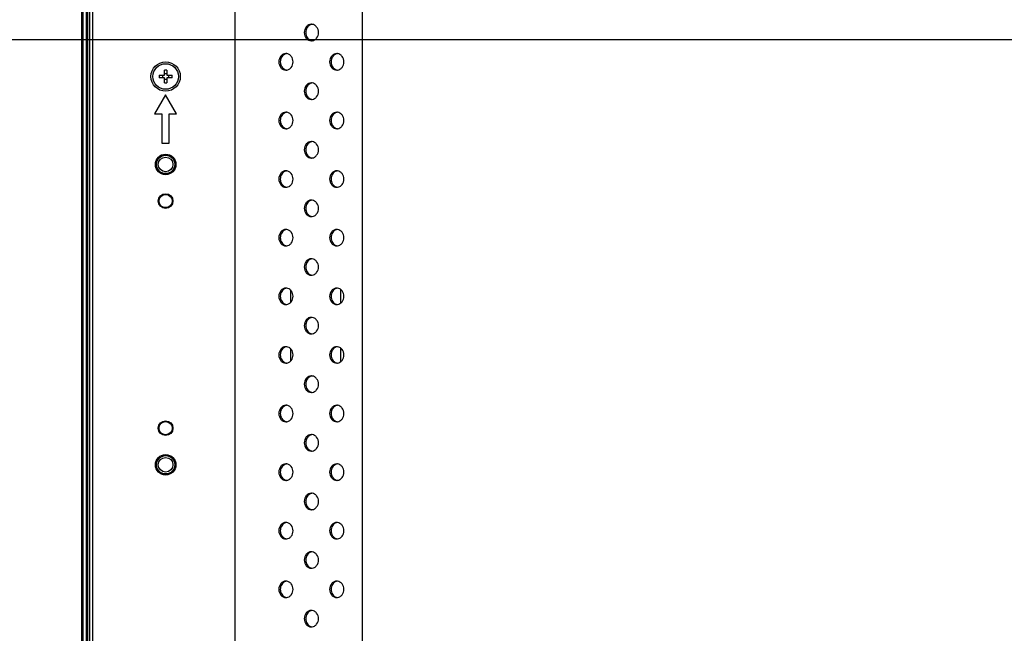
# Model space of a CAD drawing. Units: millimetres. Extents: x 0 to 1189, y 0 to 841.
# Drawn here: x 718 to 771, y 462 to 496 of the extents above; entities that cross this region are included whole.
import ezdxf

# ---------------------------------------------------------------- set-up
doc = ezdxf.new("R2010")
doc.units = ezdxf.units.MM
doc.header["$LTSCALE"] = 65.395
doc.layers.get('0').update_dxf_attribs({"linetype": 'CONTINUOUS'})
for name, color, linetype in [('98UH5E_TOTAL_DXF_DIMENSION', 7, 'CONTINUOUS'), ('FAB313394_DXF_CONTINUOUS_LINE', 7, 'CONTINUOUS'), ('MBH63302201_DXF_CONTINUOUS_LINE', 7, 'CONTINUOUS'), ('MCK68107101_DXF_CONTINUOUS_LINE', 7, 'CONTINUOUS')]:
    doc.layers.add(name, color=color, linetype=linetype)
doc.styles.get("Standard").update_dxf_attribs({"font": 'txt', "width": 0.8})
doc.dimstyles.new('DIMSTYLE_1', dxfattribs={"dimtxt": 2.5, "dimasz": 3, "dimexe": 0.7, "dimexo": 0, "dimtad": 1, "dimlfac": 5, "dimdsep": 46, "dimtxsty": 'Standard', "dimblk": 'OPEN', "dimblk1": 'OPEN', "dimblk2": 'OPEN', "dimcen": 0.09, "dimazin": 2, "dimtp": 0.8, "dimtm": 0.8, "dimtfac": 1, "dimtofl": 0, "dimtmove": 0, "dimatfit": 3, "dimldrblk": 'OPEN', "dimfxl": 1, "dimtolj": 1, "dimarcsym": 0})
doc.dimstyles.new('DIMSTYLE_2', dxfattribs={"dimtxt": 2.5, "dimasz": 3, "dimexe": 0.7, "dimexo": 0, "dimtad": 1, "dimlfac": 5, "dimdsep": 46, "dimtxsty": 'Standard', "dimblk": 'OPEN', "dimblk1": 'OPEN', "dimblk2": 'OPEN', "dimcen": 0.09, "dimazin": 2, "dimtp": 0.5, "dimtm": 0.5, "dimtfac": 1, "dimtofl": 0, "dimtmove": 0, "dimatfit": 3, "dimldrblk": 'OPEN', "dimfxl": 1, "dimtolj": 1, "dimarcsym": 0})

# ---------------------------------------------------------------- blocks, each defined once
blk = doc.blocks.new('_OPEN')
at = {"color": 0, "linetype": 'ByBlock'}
for p, q in [((0, 0), (-1, 0.117)), ((-1, -0.117), (0, 0)), ((-1, 0), (0, 0))]:
    blk.add_line(p, q, dxfattribs=at)
blk = doc.blocks.new('*D4')
at = {"layer": '98UH5E_TOTAL_DXF_DIMENSION', "color": 2, "linetype": 'Continuous', "transparency": 16777216}
for p, q in [((722.45, 579.284), (706.351, 579.284)), ((707.051, 579.284), (707.051, 536.944)), ((707.051, 494.604), (707.051, 536.944)), ((860.23, 494.604), (706.351, 494.604))]:
    blk.add_line(p, q, dxfattribs=at)
at = {"layer": '98UH5E_TOTAL_DXF_DIMENSION', "color": 2, "linetype": 'Continuous', "transparency": 16777216, "xscale": 3, "yscale": 3, "zscale": 3}
for p, rotation in [((707.051, 579.284), 90), ((707.051, 494.604), 270)]:
    blk.add_blockref('_OPEN', p, dxfattribs=dict(at, rotation=rotation))
blk = doc.blocks.new('*D5')
at = {"layer": '98UH5E_TOTAL_DXF_DIMENSION', "color": 2, "linetype": 'Continuous', "transparency": 16777216}
for p, q in [((858.875, 494.604), (706.361, 494.604)), ((707.061, 494.604), (707.061, 454.604)), ((707.061, 414.604), (707.061, 454.604)), ((858.875, 414.604), (706.361, 414.604))]:
    blk.add_line(p, q, dxfattribs=at)
at = {"layer": '98UH5E_TOTAL_DXF_DIMENSION', "color": 2, "linetype": 'Continuous', "transparency": 16777216, "xscale": 3, "yscale": 3, "zscale": 3}
for p, rotation in [((707.061, 494.604), 90), ((707.061, 414.604), 270)]:
    blk.add_blockref('_OPEN', p, dxfattribs=dict(at, rotation=rotation))

msp = doc.modelspace()

# ---------------------------------------------------------------- linework, layer by layer
at = {"layer": 'FAB313394_DXF_CONTINUOUS_LINE', "color": 7, "linetype": 'Continuous'}
for p, q in [((725.5797, 492.6737), (725.5797, 492.9559)), ((725.7197, 492.9559), (725.7197, 492.6737)), ((725.2976, 492.6737), (725.5797, 492.6737)), ((725.5797, 492.5337), (725.2976, 492.5337)), ((725.5797, 492.2516), (725.5797, 492.5337)), ((725.7197, 492.6737), (726.0019, 492.6737)), ((725.7197, 492.5337), (725.7197, 492.2516)), ((726.0019, 492.5337), (725.7197, 492.5337))]:
    msp.add_line(p, q, dxfattribs=at)
for radius in [0.8, 0.7]:
    msp.add_circle((725.6497, 492.6037), radius, dxfattribs=at)
for centre, radius, start, end in [((725.6497, 489.0167), 3.9398, 88.98194, 91.01806), ((729.2367, 492.6037), 3.9398, 178.98194, 181.01806), ((725.0281, 492.6043), 0.4639, 359.93413, 8.6127), ((725.0281, 492.6032), 0.4639, 351.3873, 0.06587), ((725.6497, 493.2274), 0.4659, 261.35865, 278.64135), ((725.6497, 491.9801), 0.4659, 81.35865, 98.64135), ((726.2714, 492.6043), 0.4639, 171.3873, 180.06587), ((726.2714, 492.6032), 0.4639, 179.93413, 188.6127), ((722.0627, 492.6037), 3.9398, 358.98194, 1.01806), ((725.6497, 496.1907), 3.9398, 268.98194, 271.01806)]:
    msp.add_arc(centre, radius, start, end, dxfattribs=at)
at = {"layer": 'MBH63302201_DXF_CONTINUOUS_LINE', "color": 7, "linetype": 'Continuous'}
for p, q in [((721.0497, 577.8837), (721.0497, 331.3237)), ((721.1297, 577.8837), (721.1297, 331.3237)), ((721.3097, 577.8837), (721.3097, 331.3237)), ((721.3897, 577.8837), (721.3897, 331.3237)), ((732.4697, 480.9473), (732.4697, 480.2602)), ((735.1897, 480.9896), (735.1897, 480.2178)), ((732.4697, 477.7473), (732.4697, 477.0602)), ((735.1897, 477.7896), (735.1897, 477.0178))]:
    msp.add_line(p, q, dxfattribs=at)
for centre, radius in [((725.6497, 487.8037), 0.5), ((725.6497, 487.8037), 0.4), ((725.6497, 485.8037), 0.36), ((725.6497, 473.4037), 0.36), ((725.6497, 471.4037), 0.5), ((725.6497, 471.4037), 0.4)]:
    msp.add_circle(centre, radius, dxfattribs=at)
at = {"layer": 'MCK68107101_DXF_CONTINUOUS_LINE', "color": 7, "linetype": 'Continuous'}
for p, q in [((721.4897, 576.6037), (721.4897, 332.6037)), ((721.6597, 576.6037), (721.6597, 332.6037)), ((729.4469, 338.4344), (729.4469, 570.773)), ((736.3751, 563.8448), (736.3751, 345.3626)), ((725.6497, 491.6037), (725.0497, 490.5645)), ((726.2497, 490.5645), (725.6497, 491.6037)), ((725.0497, 490.5645), (725.4497, 490.5645)), ((725.4497, 490.5645), (725.4497, 488.9645)), ((725.8497, 488.9645), (725.8497, 490.5645)), ((725.8497, 490.5645), (726.2497, 490.5645)), ((725.4497, 488.9645), (725.8497, 488.9645))]:
    msp.add_line(p, q, dxfattribs=at)
for centre, radius in [((725.6497, 487.8037), 0.56), ((725.6497, 485.8037), 0.4), ((725.6497, 473.4037), 0.4), ((725.6497, 471.4037), 0.56)]:
    msp.add_circle(centre, radius, dxfattribs=at)
for centre, radius, start, end in [((733.685, 495.1086), 0.3453, 98.01863, 108.50927), ((733.6037, 495.1152), 0.3385, 83.20473, 89.99266), ((733.685, 494.8989), 0.3453, 251.49073, 261.98137), ((733.6037, 494.8922), 0.3385, 270.00734, 276.79527), ((732.2993, 493.5086), 0.3453, 98.01863, 108.50927), ((732.2181, 493.5152), 0.3385, 83.20473, 89.99266), ((735.0706, 493.5086), 0.3453, 98.01863, 108.50927), ((734.9894, 493.5152), 0.3385, 83.20473, 89.99266), ((732.2993, 493.2989), 0.3453, 251.49073, 261.98137), ((732.2181, 493.2922), 0.3385, 270.00734, 276.79527), ((735.0706, 493.2989), 0.3453, 251.49073, 261.98137), ((734.9894, 493.2922), 0.3385, 270.00734, 276.79527), ((733.685, 491.9086), 0.3453, 98.01863, 108.50927), ((733.6037, 491.9152), 0.3385, 83.20473, 89.99266), ((733.685, 491.6989), 0.3453, 251.49073, 261.98137), ((733.6037, 491.6922), 0.3385, 270.00734, 276.79527), ((732.2993, 490.3086), 0.3453, 98.01863, 108.50927), ((732.2181, 490.3152), 0.3385, 83.20473, 89.99266), ((735.0706, 490.3086), 0.3453, 98.01863, 108.50927), ((734.9894, 490.3152), 0.3385, 83.20473, 89.99266), ((732.2993, 490.0989), 0.3453, 251.49073, 261.98137), ((732.2181, 490.0922), 0.3385, 270.00734, 276.79527), ((735.0706, 490.0989), 0.3453, 251.49073, 261.98137), ((734.9894, 490.0922), 0.3385, 270.00734, 276.79527), ((733.685, 488.7086), 0.3453, 98.01863, 108.50927), ((733.6037, 488.7152), 0.3385, 83.20473, 89.99266), ((733.685, 488.4989), 0.3453, 251.49073, 261.98137), ((733.6037, 488.4922), 0.3385, 270.00734, 276.79527), ((732.2993, 487.1086), 0.3453, 98.01863, 108.50927), ((732.2181, 487.1152), 0.3385, 83.20473, 89.99266), ((735.0706, 487.1086), 0.3453, 98.01863, 108.50927), ((734.9894, 487.1152), 0.3385, 83.20473, 89.99266), ((732.2993, 486.8989), 0.3453, 251.49073, 261.98137), ((732.2181, 486.8922), 0.3385, 270.00734, 276.79527), ((735.0706, 486.8989), 0.3453, 251.49073, 261.98137), ((734.9894, 486.8922), 0.3385, 270.00734, 276.79527), ((733.685, 485.5086), 0.3453, 98.01863, 108.50927), ((733.6037, 485.5152), 0.3385, 83.20473, 89.99266), ((733.685, 485.2989), 0.3453, 251.49073, 261.98137), ((733.6037, 485.2922), 0.3385, 270.00734, 276.79527), ((732.2993, 483.9086), 0.3453, 98.01863, 108.50927), ((732.2181, 483.9152), 0.3385, 83.20473, 89.99266), ((735.0706, 483.9086), 0.3453, 98.01863, 108.50927), ((734.9894, 483.9152), 0.3385, 83.20473, 89.99266), ((732.2993, 483.6989), 0.3453, 251.49073, 261.98137), ((732.2181, 483.6922), 0.3385, 270.00734, 276.79527), ((735.0706, 483.6989), 0.3453, 251.49073, 261.98137), ((734.9894, 483.6922), 0.3385, 270.00734, 276.79527), ((733.685, 482.3086), 0.3453, 98.01863, 108.50927), ((733.6037, 482.3152), 0.3385, 83.20473, 89.99266), ((733.685, 482.0989), 0.3453, 251.49073, 261.98137), ((733.6037, 482.0922), 0.3385, 270.00734, 276.79527), ((732.2993, 480.7086), 0.3453, 98.01863, 108.50927), ((732.2181, 480.7152), 0.3385, 83.20473, 89.99266), ((735.0706, 480.7086), 0.3453, 98.01863, 108.50927), ((734.9894, 480.7152), 0.3385, 83.20473, 89.99266), ((732.2993, 480.4989), 0.3453, 251.49073, 261.98137), ((732.2181, 480.4922), 0.3385, 270.00734, 276.79527), ((735.0706, 480.4989), 0.3453, 251.49073, 261.98137), ((734.9894, 480.4922), 0.3385, 270.00734, 276.79527), ((733.685, 479.1086), 0.3453, 98.01863, 108.50927), ((733.6037, 479.1152), 0.3385, 83.20473, 89.99266), ((733.685, 478.8989), 0.3453, 251.49073, 261.98137), ((733.6037, 478.8922), 0.3385, 270.00734, 276.79527), ((732.2993, 477.5086), 0.3453, 98.01863, 108.50927), ((732.2181, 477.5152), 0.3385, 83.20473, 89.99266), ((735.0706, 477.5086), 0.3453, 98.01863, 108.50927), ((734.9894, 477.5152), 0.3385, 83.20473, 89.99266), ((732.2993, 477.2989), 0.3453, 251.49073, 261.98137), ((732.2181, 477.2922), 0.3385, 270.00734, 276.79527), ((735.0706, 477.2989), 0.3453, 251.49073, 261.98137), ((734.9894, 477.2922), 0.3385, 270.00734, 276.79527), ((733.685, 475.9086), 0.3453, 98.01863, 108.50927), ((733.6037, 475.9152), 0.3385, 83.20473, 89.99266), ((733.685, 475.6989), 0.3453, 251.49073, 261.98137), ((733.6037, 475.6922), 0.3385, 270.00734, 276.79527), ((732.2993, 474.3086), 0.3453, 98.01863, 108.50927), ((732.2181, 474.3152), 0.3385, 83.20473, 89.99266), ((735.0706, 474.3086), 0.3453, 98.01863, 108.50927), ((734.9894, 474.3152), 0.3385, 83.20473, 89.99266), ((732.2993, 474.0989), 0.3453, 251.49073, 261.98137), ((732.2181, 474.0922), 0.3385, 270.00734, 276.79527), ((735.0706, 474.0989), 0.3453, 251.49073, 261.98137), ((734.9894, 474.0922), 0.3385, 270.00734, 276.79527), ((733.685, 472.7086), 0.3453, 98.01863, 108.50927), ((733.6037, 472.7152), 0.3385, 83.20473, 89.99266), ((733.685, 472.4989), 0.3453, 251.49073, 261.98137), ((733.6037, 472.4922), 0.3385, 270.00734, 276.79527), ((732.2993, 471.1086), 0.3453, 98.01863, 108.50927), ((732.2181, 471.1152), 0.3385, 83.20473, 89.99266), ((735.0706, 471.1086), 0.3453, 98.01863, 108.50927), ((734.9894, 471.1152), 0.3385, 83.20473, 89.99266), ((732.2993, 470.8989), 0.3453, 251.49073, 261.98137), ((732.2181, 470.8922), 0.3385, 270.00734, 276.79527), ((735.0706, 470.8989), 0.3453, 251.49073, 261.98137), ((734.9894, 470.8922), 0.3385, 270.00734, 276.79527), ((733.685, 469.5086), 0.3453, 98.01863, 108.50927), ((733.6037, 469.5152), 0.3385, 83.20473, 89.99266), ((733.685, 469.2989), 0.3453, 251.49073, 261.98137), ((733.6037, 469.2922), 0.3385, 270.00734, 276.79527), ((732.2993, 467.9086), 0.3453, 98.01863, 108.50927), ((732.2181, 467.9152), 0.3385, 83.20473, 89.99266), ((735.0706, 467.9086), 0.3453, 98.01863, 108.50927), ((734.9894, 467.9152), 0.3385, 83.20473, 89.99266), ((732.2993, 467.6989), 0.3453, 251.49073, 261.98137), ((732.2181, 467.6922), 0.3385, 270.00734, 276.79527), ((735.0706, 467.6989), 0.3453, 251.49073, 261.98137), ((734.9894, 467.6922), 0.3385, 270.00734, 276.79527), ((733.685, 466.3086), 0.3453, 98.01863, 108.50927), ((733.6037, 466.3152), 0.3385, 83.20473, 89.99266), ((733.685, 466.0989), 0.3453, 251.49073, 261.98137), ((733.6037, 466.0922), 0.3385, 270.00734, 276.79527), ((732.2993, 464.7086), 0.3453, 98.01863, 108.50927), ((732.2181, 464.7152), 0.3385, 83.20473, 89.99266), ((735.0706, 464.7086), 0.3453, 98.01863, 108.50927), ((734.9894, 464.7152), 0.3385, 83.20473, 89.99266), ((732.2993, 464.4989), 0.3453, 251.49073, 261.98137), ((732.2181, 464.4922), 0.3385, 270.00734, 276.79527), ((735.0706, 464.4989), 0.3453, 251.49073, 261.98137), ((734.9894, 464.4922), 0.3385, 270.00734, 276.79527), ((733.685, 463.1086), 0.3453, 98.01863, 108.50927), ((733.6037, 463.1152), 0.3385, 83.20473, 89.99266), ((733.685, 462.8989), 0.3453, 251.49073, 261.98137), ((733.6037, 462.8922), 0.3385, 270.00734, 276.79527)]:
    msp.add_arc(centre, radius, start, end, dxfattribs=at)
for points, knots in [([(733.6038, 495.4537), (733.5528, 495.4537), (733.4472, 495.4289), (733.2727, 495.2908), (733.1743, 495.0037), (733.2727, 494.7166), (733.4472, 494.5786), (733.5528, 494.5537), (733.6038, 494.5537)], [0, 0, 0, 0, 0.1175699, 0.2402639, 0.5, 0.7597361, 0.8824301, 1, 1, 1, 1]), ([(733.5754, 495.436), (733.4932, 495.4085), (733.3428, 495.2821), (733.2688, 495.0037), (733.3428, 494.7254), (733.4932, 494.599), (733.5754, 494.5715)], [0, 0, 0, 0, 0.2399972, 0.5, 0.7600028, 1, 1, 1, 1]), ([(733.6438, 494.5561), (733.6915, 494.5618), (733.7875, 494.5951), (733.9423, 494.7349), (734.0282, 495.0037), (733.9423, 495.2726), (733.7875, 495.4123), (733.6915, 495.4457), (733.6438, 495.4514)], [0, 0, 0, 0, 0.11763, 0.2406668, 0.5, 0.7593332, 0.88237, 1, 1, 1, 1]), ([(732.2181, 493.8537), (732.1671, 493.8537), (732.0615, 493.8289), (731.887, 493.6908), (731.7886, 493.4037), (731.887, 493.1166), (732.0615, 492.9786), (732.1671, 492.9537), (732.2181, 492.9537)], [0, 0, 0, 0, 0.1175699, 0.2402639, 0.5, 0.7597361, 0.8824301, 1, 1, 1, 1]), ([(732.1897, 493.836), (732.1076, 493.8085), (731.9571, 493.6821), (731.8831, 493.4037), (731.9571, 493.1254), (732.1076, 492.999), (732.1897, 492.9715)], [0, 0, 0, 0, 0.2399972, 0.5, 0.7600028, 1, 1, 1, 1]), ([(732.2581, 492.9561), (732.3058, 492.9618), (732.4019, 492.9951), (732.5566, 493.1349), (732.6426, 493.4037), (732.5566, 493.6726), (732.4019, 493.8123), (732.3058, 493.8457), (732.2581, 493.8514)], [0, 0, 0, 0, 0.11763, 0.2406668, 0.5, 0.7593332, 0.88237, 1, 1, 1, 1]), ([(734.9894, 493.8537), (734.9384, 493.8537), (734.8328, 493.8289), (734.6583, 493.6908), (734.5599, 493.4037), (734.6583, 493.1166), (734.8328, 492.9786), (734.9384, 492.9537), (734.9894, 492.9537)], [0, 0, 0, 0, 0.1175699, 0.2402639, 0.5, 0.7597361, 0.8824301, 1, 1, 1, 1]), ([(734.961, 493.836), (734.8789, 493.8085), (734.7284, 493.6821), (734.6544, 493.4037), (734.7284, 493.1254), (734.8789, 492.999), (734.961, 492.9715)], [0, 0, 0, 0, 0.2399972, 0.5, 0.7600028, 1, 1, 1, 1]), ([(735.0294, 492.9561), (735.0771, 492.9618), (735.1732, 492.9951), (735.3279, 493.1349), (735.4139, 493.4037), (735.3279, 493.6726), (735.1732, 493.8123), (735.0771, 493.8457), (735.0294, 493.8514)], [0, 0, 0, 0, 0.11763, 0.2406668, 0.5, 0.7593332, 0.88237, 1, 1, 1, 1]), ([(733.6038, 492.2537), (733.5528, 492.2537), (733.4472, 492.2289), (733.2727, 492.0908), (733.1743, 491.8037), (733.2727, 491.5166), (733.4472, 491.3786), (733.5528, 491.3537), (733.6038, 491.3537)], [0, 0, 0, 0, 0.1175699, 0.2402639, 0.5, 0.7597361, 0.8824301, 1, 1, 1, 1]), ([(733.5754, 492.236), (733.4932, 492.2085), (733.3428, 492.0821), (733.2688, 491.8037), (733.3428, 491.5254), (733.4932, 491.399), (733.5754, 491.3715)], [0, 0, 0, 0, 0.2399972, 0.5, 0.7600028, 1, 1, 1, 1]), ([(733.6438, 491.3561), (733.6915, 491.3618), (733.7875, 491.3951), (733.9423, 491.5349), (734.0282, 491.8037), (733.9423, 492.0726), (733.7875, 492.2123), (733.6915, 492.2457), (733.6438, 492.2514)], [0, 0, 0, 0, 0.11763, 0.2406668, 0.5, 0.7593332, 0.88237, 1, 1, 1, 1]), ([(732.2181, 490.6537), (732.1671, 490.6537), (732.0615, 490.6289), (731.887, 490.4908), (731.7886, 490.2037), (731.887, 489.9166), (732.0615, 489.7786), (732.1671, 489.7537), (732.2181, 489.7537)], [0, 0, 0, 0, 0.1175699, 0.2402639, 0.5, 0.7597361, 0.8824301, 1, 1, 1, 1]), ([(732.1897, 490.636), (732.1076, 490.6085), (731.9571, 490.4821), (731.8831, 490.2037), (731.9571, 489.9254), (732.1076, 489.799), (732.1897, 489.7715)], [0, 0, 0, 0, 0.2399972, 0.5, 0.7600028, 1, 1, 1, 1]), ([(732.2581, 489.7561), (732.3058, 489.7618), (732.4019, 489.7951), (732.5566, 489.9349), (732.6426, 490.2037), (732.5566, 490.4726), (732.4019, 490.6123), (732.3058, 490.6457), (732.2581, 490.6514)], [0, 0, 0, 0, 0.11763, 0.2406668, 0.5, 0.7593332, 0.88237, 1, 1, 1, 1]), ([(734.9894, 490.6537), (734.9384, 490.6537), (734.8328, 490.6289), (734.6583, 490.4908), (734.5599, 490.2037), (734.6583, 489.9166), (734.8328, 489.7786), (734.9384, 489.7537), (734.9894, 489.7537)], [0, 0, 0, 0, 0.1175699, 0.2402639, 0.5, 0.7597361, 0.8824301, 1, 1, 1, 1]), ([(734.961, 490.636), (734.8789, 490.6085), (734.7284, 490.4821), (734.6544, 490.2037), (734.7284, 489.9254), (734.8789, 489.799), (734.961, 489.7715)], [0, 0, 0, 0, 0.2399972, 0.5, 0.7600028, 1, 1, 1, 1]), ([(735.0294, 489.7561), (735.0771, 489.7618), (735.1732, 489.7951), (735.3279, 489.9349), (735.4139, 490.2037), (735.3279, 490.4726), (735.1732, 490.6123), (735.0771, 490.6457), (735.0294, 490.6514)], [0, 0, 0, 0, 0.11763, 0.2406668, 0.5, 0.7593332, 0.88237, 1, 1, 1, 1]), ([(733.6038, 489.0537), (733.5528, 489.0537), (733.4472, 489.0289), (733.2727, 488.8908), (733.1743, 488.6037), (733.2727, 488.3166), (733.4472, 488.1786), (733.5528, 488.1537), (733.6038, 488.1537)], [0, 0, 0, 0, 0.1175699, 0.2402639, 0.5, 0.7597361, 0.8824301, 1, 1, 1, 1]), ([(733.5754, 489.036), (733.4932, 489.0085), (733.3428, 488.8821), (733.2688, 488.6037), (733.3428, 488.3254), (733.4932, 488.199), (733.5754, 488.1715)], [0, 0, 0, 0, 0.2399972, 0.5, 0.7600028, 1, 1, 1, 1]), ([(733.6438, 488.1561), (733.6915, 488.1618), (733.7875, 488.1951), (733.9423, 488.3349), (734.0282, 488.6037), (733.9423, 488.8726), (733.7875, 489.0123), (733.6915, 489.0457), (733.6438, 489.0514)], [0, 0, 0, 0, 0.11763, 0.2406668, 0.5, 0.7593332, 0.88237, 1, 1, 1, 1]), ([(732.2181, 487.4537), (732.1671, 487.4537), (732.0615, 487.4289), (731.887, 487.2908), (731.7886, 487.0037), (731.887, 486.7166), (732.0615, 486.5786), (732.1671, 486.5537), (732.2181, 486.5537)], [0, 0, 0, 0, 0.1175699, 0.2402639, 0.5, 0.7597361, 0.8824301, 1, 1, 1, 1]), ([(732.1897, 487.436), (732.1076, 487.4085), (731.9571, 487.2821), (731.8831, 487.0037), (731.9571, 486.7254), (732.1076, 486.599), (732.1897, 486.5715)], [0, 0, 0, 0, 0.2399972, 0.5, 0.7600028, 1, 1, 1, 1]), ([(732.2581, 486.5561), (732.3058, 486.5618), (732.4019, 486.5951), (732.5566, 486.7349), (732.6426, 487.0037), (732.5566, 487.2726), (732.4019, 487.4123), (732.3058, 487.4457), (732.2581, 487.4514)], [0, 0, 0, 0, 0.11763, 0.2406668, 0.5, 0.7593332, 0.88237, 1, 1, 1, 1]), ([(734.9894, 487.4537), (734.9384, 487.4537), (734.8328, 487.4289), (734.6583, 487.2908), (734.5599, 487.0037), (734.6583, 486.7166), (734.8328, 486.5786), (734.9384, 486.5537), (734.9894, 486.5537)], [0, 0, 0, 0, 0.1175699, 0.2402639, 0.5, 0.7597361, 0.8824301, 1, 1, 1, 1]), ([(734.961, 487.436), (734.8789, 487.4085), (734.7284, 487.2821), (734.6544, 487.0037), (734.7284, 486.7254), (734.8789, 486.599), (734.961, 486.5715)], [0, 0, 0, 0, 0.2399972, 0.5, 0.7600028, 1, 1, 1, 1]), ([(735.0294, 486.5561), (735.0771, 486.5618), (735.1732, 486.5951), (735.3279, 486.7349), (735.4139, 487.0037), (735.3279, 487.2726), (735.1732, 487.4123), (735.0771, 487.4457), (735.0294, 487.4514)], [0, 0, 0, 0, 0.11763, 0.2406668, 0.5, 0.7593332, 0.88237, 1, 1, 1, 1]), ([(733.6038, 485.8537), (733.5528, 485.8537), (733.4472, 485.8289), (733.2727, 485.6908), (733.1743, 485.4037), (733.2727, 485.1166), (733.4472, 484.9786), (733.5528, 484.9537), (733.6038, 484.9537)], [0, 0, 0, 0, 0.1175699, 0.2402639, 0.5, 0.7597361, 0.8824301, 1, 1, 1, 1]), ([(733.5754, 485.836), (733.4932, 485.8085), (733.3428, 485.6821), (733.2688, 485.4037), (733.3428, 485.1254), (733.4932, 484.999), (733.5754, 484.9715)], [0, 0, 0, 0, 0.2399972, 0.5, 0.7600028, 1, 1, 1, 1]), ([(733.6438, 484.9561), (733.6915, 484.9618), (733.7875, 484.9951), (733.9423, 485.1349), (734.0282, 485.4037), (733.9423, 485.6726), (733.7875, 485.8123), (733.6915, 485.8457), (733.6438, 485.8514)], [0, 0, 0, 0, 0.11763, 0.2406668, 0.5, 0.7593332, 0.88237, 1, 1, 1, 1]), ([(732.2181, 484.2537), (732.1671, 484.2537), (732.0615, 484.2289), (731.887, 484.0908), (731.7886, 483.8037), (731.887, 483.5166), (732.0615, 483.3786), (732.1671, 483.3537), (732.2181, 483.3537)], [0, 0, 0, 0, 0.1175699, 0.2402639, 0.5, 0.7597361, 0.8824301, 1, 1, 1, 1]), ([(732.1897, 484.236), (732.1076, 484.2085), (731.9571, 484.0821), (731.8831, 483.8037), (731.9571, 483.5254), (732.1076, 483.399), (732.1897, 483.3715)], [0, 0, 0, 0, 0.2399972, 0.5, 0.7600028, 1, 1, 1, 1]), ([(732.2581, 483.3561), (732.3058, 483.3618), (732.4019, 483.3951), (732.5566, 483.5349), (732.6426, 483.8037), (732.5566, 484.0726), (732.4019, 484.2123), (732.3058, 484.2457), (732.2581, 484.2514)], [0, 0, 0, 0, 0.11763, 0.2406668, 0.5, 0.7593332, 0.88237, 1, 1, 1, 1]), ([(734.9894, 484.2537), (734.9384, 484.2537), (734.8328, 484.2289), (734.6583, 484.0908), (734.5599, 483.8037), (734.6583, 483.5166), (734.8328, 483.3786), (734.9384, 483.3537), (734.9894, 483.3537)], [0, 0, 0, 0, 0.1175699, 0.2402639, 0.5, 0.7597361, 0.8824301, 1, 1, 1, 1]), ([(734.961, 484.236), (734.8789, 484.2085), (734.7284, 484.0821), (734.6544, 483.8037), (734.7284, 483.5254), (734.8789, 483.399), (734.961, 483.3715)], [0, 0, 0, 0, 0.2399972, 0.5, 0.7600028, 1, 1, 1, 1]), ([(735.0294, 483.3561), (735.0771, 483.3618), (735.1732, 483.3951), (735.3279, 483.5349), (735.4139, 483.8037), (735.3279, 484.0726), (735.1732, 484.2123), (735.0771, 484.2457), (735.0294, 484.2514)], [0, 0, 0, 0, 0.11763, 0.2406668, 0.5, 0.7593332, 0.88237, 1, 1, 1, 1]), ([(733.6038, 482.6537), (733.5528, 482.6537), (733.4472, 482.6289), (733.2727, 482.4908), (733.1743, 482.2037), (733.2727, 481.9166), (733.4472, 481.7786), (733.5528, 481.7537), (733.6038, 481.7537)], [0, 0, 0, 0, 0.1175699, 0.2402639, 0.5, 0.7597361, 0.8824301, 1, 1, 1, 1]), ([(733.6438, 481.7561), (733.6915, 481.7618), (733.7875, 481.7951), (733.9423, 481.9349), (734.0282, 482.2037), (733.9423, 482.4726), (733.7875, 482.6123), (733.6915, 482.6457), (733.6438, 482.6514)], [0, 0, 0, 0, 0.11763, 0.2406668, 0.5, 0.7593332, 0.88237, 1, 1, 1, 1]), ([(733.5754, 482.636), (733.4932, 482.6085), (733.3428, 482.4821), (733.2688, 482.2037), (733.3428, 481.9254), (733.4932, 481.799), (733.5754, 481.7715)], [0, 0, 0, 0, 0.2399972, 0.5, 0.7600028, 1, 1, 1, 1]), ([(732.2181, 481.0537), (732.1671, 481.0537), (732.0615, 481.0289), (731.887, 480.8908), (731.7886, 480.6037), (731.887, 480.3166), (732.0615, 480.1786), (732.1671, 480.1537), (732.2181, 480.1537)], [0, 0, 0, 0, 0.1175699, 0.2402639, 0.5, 0.7597361, 0.8824301, 1, 1, 1, 1]), ([(732.2581, 480.1561), (732.3058, 480.1618), (732.4019, 480.1951), (732.5566, 480.3349), (732.6426, 480.6037), (732.5566, 480.8726), (732.4019, 481.0123), (732.3058, 481.0457), (732.2581, 481.0514)], [0, 0, 0, 0, 0.11763, 0.2406668, 0.5, 0.7593332, 0.88237, 1, 1, 1, 1]), ([(734.9894, 481.0537), (734.9384, 481.0537), (734.8328, 481.0289), (734.6583, 480.8908), (734.5599, 480.6037), (734.6583, 480.3166), (734.8328, 480.1786), (734.9384, 480.1537), (734.9894, 480.1537)], [0, 0, 0, 0, 0.1175699, 0.2402639, 0.5, 0.7597361, 0.8824301, 1, 1, 1, 1]), ([(735.0294, 480.1561), (735.0771, 480.1618), (735.1732, 480.1951), (735.3279, 480.3349), (735.4139, 480.6037), (735.3279, 480.8726), (735.1732, 481.0123), (735.0771, 481.0457), (735.0294, 481.0514)], [0, 0, 0, 0, 0.11763, 0.2406668, 0.5, 0.7593332, 0.88237, 1, 1, 1, 1]), ([(732.1897, 481.036), (732.1076, 481.0085), (731.9571, 480.8821), (731.8831, 480.6037), (731.9571, 480.3254), (732.1076, 480.199), (732.1897, 480.1715)], [0, 0, 0, 0, 0.2399972, 0.5, 0.7600028, 1, 1, 1, 1]), ([(734.961, 481.036), (734.8789, 481.0085), (734.7284, 480.8821), (734.6544, 480.6037), (734.7284, 480.3254), (734.8789, 480.199), (734.961, 480.1715)], [0, 0, 0, 0, 0.2399972, 0.5, 0.7600028, 1, 1, 1, 1]), ([(733.6038, 479.4537), (733.5528, 479.4537), (733.4472, 479.4289), (733.2727, 479.2908), (733.1743, 479.0037), (733.2727, 478.7166), (733.4472, 478.5786), (733.5528, 478.5537), (733.6038, 478.5537)], [0, 0, 0, 0, 0.1175699, 0.2402639, 0.5, 0.7597361, 0.8824301, 1, 1, 1, 1]), ([(733.5754, 479.436), (733.4932, 479.4085), (733.3428, 479.2821), (733.2688, 479.0037), (733.3428, 478.7254), (733.4932, 478.599), (733.5754, 478.5715)], [0, 0, 0, 0, 0.2399972, 0.5, 0.7600028, 1, 1, 1, 1]), ([(733.6438, 478.5561), (733.6915, 478.5618), (733.7875, 478.5951), (733.9423, 478.7349), (734.0282, 479.0037), (733.9423, 479.2726), (733.7875, 479.4123), (733.6915, 479.4457), (733.6438, 479.4514)], [0, 0, 0, 0, 0.11763, 0.2406668, 0.5, 0.7593332, 0.88237, 1, 1, 1, 1]), ([(732.2181, 477.8537), (732.1671, 477.8537), (732.0615, 477.8289), (731.887, 477.6908), (731.7886, 477.4037), (731.887, 477.1166), (732.0615, 476.9786), (732.1671, 476.9537), (732.2181, 476.9537)], [0, 0, 0, 0, 0.1175699, 0.2402639, 0.5, 0.7597361, 0.8824301, 1, 1, 1, 1]), ([(732.1897, 477.836), (732.1076, 477.8085), (731.9571, 477.6821), (731.8831, 477.4037), (731.9571, 477.1254), (732.1076, 476.999), (732.1897, 476.9715)], [0, 0, 0, 0, 0.2399972, 0.5, 0.7600028, 1, 1, 1, 1]), ([(732.2581, 476.9561), (732.3058, 476.9618), (732.4019, 476.9951), (732.5566, 477.1349), (732.6426, 477.4037), (732.5566, 477.6726), (732.4019, 477.8123), (732.3058, 477.8457), (732.2581, 477.8514)], [0, 0, 0, 0, 0.11763, 0.2406668, 0.5, 0.7593332, 0.88237, 1, 1, 1, 1]), ([(734.9894, 477.8537), (734.9384, 477.8537), (734.8328, 477.8289), (734.6583, 477.6908), (734.5599, 477.4037), (734.6583, 477.1166), (734.8328, 476.9786), (734.9384, 476.9537), (734.9894, 476.9537)], [0, 0, 0, 0, 0.1175699, 0.2402639, 0.5, 0.7597361, 0.8824301, 1, 1, 1, 1]), ([(734.961, 477.836), (734.8789, 477.8085), (734.7284, 477.6821), (734.6544, 477.4037), (734.7284, 477.1254), (734.8789, 476.999), (734.961, 476.9715)], [0, 0, 0, 0, 0.2399972, 0.5, 0.7600028, 1, 1, 1, 1]), ([(735.0294, 476.9561), (735.0771, 476.9618), (735.1732, 476.9951), (735.3279, 477.1349), (735.4139, 477.4037), (735.3279, 477.6726), (735.1732, 477.8123), (735.0771, 477.8457), (735.0294, 477.8514)], [0, 0, 0, 0, 0.11763, 0.2406668, 0.5, 0.7593332, 0.88237, 1, 1, 1, 1]), ([(733.6038, 476.2537), (733.5528, 476.2537), (733.4472, 476.2289), (733.2727, 476.0908), (733.1743, 475.8037), (733.2727, 475.5166), (733.4472, 475.3786), (733.5528, 475.3537), (733.6038, 475.3537)], [0, 0, 0, 0, 0.1175699, 0.2402639, 0.5, 0.7597361, 0.8824301, 1, 1, 1, 1]), ([(733.5754, 476.236), (733.4932, 476.2085), (733.3428, 476.0821), (733.2688, 475.8037), (733.3428, 475.5254), (733.4932, 475.399), (733.5754, 475.3715)], [0, 0, 0, 0, 0.2399972, 0.5, 0.7600028, 1, 1, 1, 1]), ([(733.6438, 475.3561), (733.6915, 475.3618), (733.7875, 475.3951), (733.9423, 475.5349), (734.0282, 475.8037), (733.9423, 476.0726), (733.7875, 476.2123), (733.6915, 476.2457), (733.6438, 476.2514)], [0, 0, 0, 0, 0.11763, 0.2406668, 0.5, 0.7593332, 0.88237, 1, 1, 1, 1]), ([(732.2181, 474.6537), (732.1671, 474.6537), (732.0615, 474.6289), (731.887, 474.4908), (731.7886, 474.2037), (731.887, 473.9166), (732.0615, 473.7786), (732.1671, 473.7537), (732.2181, 473.7537)], [0, 0, 0, 0, 0.1175699, 0.2402639, 0.5, 0.7597361, 0.8824301, 1, 1, 1, 1]), ([(732.1897, 474.636), (732.1076, 474.6085), (731.9571, 474.4821), (731.8831, 474.2037), (731.9571, 473.9254), (732.1076, 473.799), (732.1897, 473.7715)], [0, 0, 0, 0, 0.2399972, 0.5, 0.7600028, 1, 1, 1, 1]), ([(732.2581, 473.7561), (732.3058, 473.7618), (732.4019, 473.7951), (732.5566, 473.9349), (732.6426, 474.2037), (732.5566, 474.4726), (732.4019, 474.6123), (732.3058, 474.6457), (732.2581, 474.6514)], [0, 0, 0, 0, 0.11763, 0.2406668, 0.5, 0.7593332, 0.88237, 1, 1, 1, 1]), ([(734.9894, 474.6537), (734.9384, 474.6537), (734.8328, 474.6289), (734.6583, 474.4908), (734.5599, 474.2037), (734.6583, 473.9166), (734.8328, 473.7786), (734.9384, 473.7537), (734.9894, 473.7537)], [0, 0, 0, 0, 0.1175699, 0.2402639, 0.5, 0.7597361, 0.8824301, 1, 1, 1, 1]), ([(734.961, 474.636), (734.8789, 474.6085), (734.7284, 474.4821), (734.6544, 474.2037), (734.7284, 473.9254), (734.8789, 473.799), (734.961, 473.7715)], [0, 0, 0, 0, 0.2399972, 0.5, 0.7600028, 1, 1, 1, 1]), ([(735.0294, 473.7561), (735.0771, 473.7618), (735.1732, 473.7951), (735.3279, 473.9349), (735.4139, 474.2037), (735.3279, 474.4726), (735.1732, 474.6123), (735.0771, 474.6457), (735.0294, 474.6514)], [0, 0, 0, 0, 0.11763, 0.2406668, 0.5, 0.7593332, 0.88237, 1, 1, 1, 1]), ([(733.6038, 473.0537), (733.5528, 473.0537), (733.4472, 473.0289), (733.2727, 472.8908), (733.1743, 472.6037), (733.2727, 472.3166), (733.4472, 472.1786), (733.5528, 472.1537), (733.6038, 472.1537)], [0, 0, 0, 0, 0.1175699, 0.2402639, 0.5, 0.7597361, 0.8824301, 1, 1, 1, 1]), ([(733.5754, 473.036), (733.4932, 473.0085), (733.3428, 472.8821), (733.2688, 472.6037), (733.3428, 472.3254), (733.4932, 472.199), (733.5754, 472.1715)], [0, 0, 0, 0, 0.2399972, 0.5, 0.7600028, 1, 1, 1, 1]), ([(733.6438, 472.1561), (733.6915, 472.1618), (733.7875, 472.1951), (733.9423, 472.3349), (734.0282, 472.6037), (733.9423, 472.8726), (733.7875, 473.0123), (733.6915, 473.0457), (733.6438, 473.0514)], [0, 0, 0, 0, 0.11763, 0.2406668, 0.5, 0.7593332, 0.88237, 1, 1, 1, 1]), ([(732.2181, 471.4537), (732.1671, 471.4537), (732.0615, 471.4289), (731.887, 471.2908), (731.7886, 471.0037), (731.887, 470.7166), (732.0615, 470.5786), (732.1671, 470.5537), (732.2181, 470.5537)], [0, 0, 0, 0, 0.1175699, 0.2402639, 0.5, 0.7597361, 0.8824301, 1, 1, 1, 1]), ([(732.1897, 471.436), (732.1076, 471.4085), (731.9571, 471.2821), (731.8831, 471.0037), (731.9571, 470.7254), (732.1076, 470.599), (732.1897, 470.5715)], [0, 0, 0, 0, 0.2399972, 0.5, 0.7600028, 1, 1, 1, 1]), ([(732.2581, 470.5561), (732.3058, 470.5618), (732.4019, 470.5951), (732.5566, 470.7349), (732.6426, 471.0037), (732.5566, 471.2726), (732.4019, 471.4123), (732.3058, 471.4457), (732.2581, 471.4514)], [0, 0, 0, 0, 0.11763, 0.2406668, 0.5, 0.7593332, 0.88237, 1, 1, 1, 1]), ([(734.9894, 471.4537), (734.9384, 471.4537), (734.8328, 471.4289), (734.6583, 471.2908), (734.5599, 471.0037), (734.6583, 470.7166), (734.8328, 470.5786), (734.9384, 470.5537), (734.9894, 470.5537)], [0, 0, 0, 0, 0.1175699, 0.2402639, 0.5, 0.7597361, 0.8824301, 1, 1, 1, 1]), ([(734.961, 471.436), (734.8789, 471.4085), (734.7284, 471.2821), (734.6544, 471.0037), (734.7284, 470.7254), (734.8789, 470.599), (734.961, 470.5715)], [0, 0, 0, 0, 0.2399972, 0.5, 0.7600028, 1, 1, 1, 1]), ([(735.0294, 470.5561), (735.0771, 470.5618), (735.1732, 470.5951), (735.3279, 470.7349), (735.4139, 471.0037), (735.3279, 471.2726), (735.1732, 471.4123), (735.0771, 471.4457), (735.0294, 471.4514)], [0, 0, 0, 0, 0.11763, 0.2406668, 0.5, 0.7593332, 0.88237, 1, 1, 1, 1]), ([(733.6038, 469.8537), (733.5528, 469.8537), (733.4472, 469.8289), (733.2727, 469.6908), (733.1743, 469.4037), (733.2727, 469.1166), (733.4472, 468.9786), (733.5528, 468.9537), (733.6038, 468.9537)], [0, 0, 0, 0, 0.1175699, 0.2402639, 0.5, 0.7597361, 0.8824301, 1, 1, 1, 1]), ([(733.5754, 469.836), (733.4932, 469.8085), (733.3428, 469.6821), (733.2688, 469.4037), (733.3428, 469.1254), (733.4932, 468.999), (733.5754, 468.9715)], [0, 0, 0, 0, 0.2399972, 0.5, 0.7600028, 1, 1, 1, 1]), ([(733.6438, 468.9561), (733.6915, 468.9618), (733.7875, 468.9951), (733.9423, 469.1349), (734.0282, 469.4037), (733.9423, 469.6726), (733.7875, 469.8123), (733.6915, 469.8457), (733.6438, 469.8514)], [0, 0, 0, 0, 0.11763, 0.2406668, 0.5, 0.7593332, 0.88237, 1, 1, 1, 1]), ([(732.2181, 468.2537), (732.1671, 468.2537), (732.0615, 468.2289), (731.887, 468.0908), (731.7886, 467.8037), (731.887, 467.5166), (732.0615, 467.3786), (732.1671, 467.3537), (732.2181, 467.3537)], [0, 0, 0, 0, 0.1175699, 0.2402639, 0.5, 0.7597361, 0.8824301, 1, 1, 1, 1]), ([(732.1897, 468.236), (732.1076, 468.2085), (731.9571, 468.0821), (731.8831, 467.8037), (731.9571, 467.5254), (732.1076, 467.399), (732.1897, 467.3715)], [0, 0, 0, 0, 0.2399972, 0.5, 0.7600028, 1, 1, 1, 1]), ([(732.2581, 467.3561), (732.3058, 467.3618), (732.4019, 467.3951), (732.5566, 467.5349), (732.6426, 467.8037), (732.5566, 468.0726), (732.4019, 468.2123), (732.3058, 468.2457), (732.2581, 468.2514)], [0, 0, 0, 0, 0.11763, 0.2406668, 0.5, 0.7593332, 0.88237, 1, 1, 1, 1]), ([(734.9894, 468.2537), (734.9384, 468.2537), (734.8328, 468.2289), (734.6583, 468.0908), (734.5599, 467.8037), (734.6583, 467.5166), (734.8328, 467.3786), (734.9384, 467.3537), (734.9894, 467.3537)], [0, 0, 0, 0, 0.1175699, 0.2402639, 0.5, 0.7597361, 0.8824301, 1, 1, 1, 1]), ([(734.961, 468.236), (734.8789, 468.2085), (734.7284, 468.0821), (734.6544, 467.8037), (734.7284, 467.5254), (734.8789, 467.399), (734.961, 467.3715)], [0, 0, 0, 0, 0.2399972, 0.5, 0.7600028, 1, 1, 1, 1]), ([(735.0294, 467.3561), (735.0771, 467.3618), (735.1732, 467.3951), (735.3279, 467.5349), (735.4139, 467.8037), (735.3279, 468.0726), (735.1732, 468.2123), (735.0771, 468.2457), (735.0294, 468.2514)], [0, 0, 0, 0, 0.11763, 0.2406668, 0.5, 0.7593332, 0.88237, 1, 1, 1, 1]), ([(733.6038, 466.6537), (733.5528, 466.6537), (733.4472, 466.6289), (733.2727, 466.4908), (733.1743, 466.2037), (733.2727, 465.9166), (733.4472, 465.7786), (733.5528, 465.7537), (733.6038, 465.7537)], [0, 0, 0, 0, 0.1175699, 0.2402639, 0.5, 0.7597361, 0.8824301, 1, 1, 1, 1]), ([(733.5754, 466.636), (733.4932, 466.6085), (733.3428, 466.4821), (733.2688, 466.2037), (733.3428, 465.9254), (733.4932, 465.799), (733.5754, 465.7715)], [0, 0, 0, 0, 0.2399972, 0.5, 0.7600028, 1, 1, 1, 1]), ([(733.6438, 465.7561), (733.6915, 465.7618), (733.7875, 465.7951), (733.9423, 465.9349), (734.0282, 466.2037), (733.9423, 466.4726), (733.7875, 466.6123), (733.6915, 466.6457), (733.6438, 466.6514)], [0, 0, 0, 0, 0.11763, 0.2406668, 0.5, 0.7593332, 0.88237, 1, 1, 1, 1]), ([(732.2181, 465.0537), (732.1671, 465.0537), (732.0615, 465.0289), (731.887, 464.8908), (731.7886, 464.6037), (731.887, 464.3166), (732.0615, 464.1786), (732.1671, 464.1537), (732.2181, 464.1537)], [0, 0, 0, 0, 0.1175699, 0.2402639, 0.5, 0.7597361, 0.8824301, 1, 1, 1, 1]), ([(732.1897, 465.036), (732.1076, 465.0085), (731.9571, 464.8821), (731.8831, 464.6037), (731.9571, 464.3254), (732.1076, 464.199), (732.1897, 464.1715)], [0, 0, 0, 0, 0.2399972, 0.5, 0.7600028, 1, 1, 1, 1]), ([(732.2581, 464.1561), (732.3058, 464.1618), (732.4019, 464.1951), (732.5566, 464.3349), (732.6426, 464.6037), (732.5566, 464.8726), (732.4019, 465.0123), (732.3058, 465.0457), (732.2581, 465.0514)], [0, 0, 0, 0, 0.11763, 0.2406668, 0.5, 0.7593332, 0.88237, 1, 1, 1, 1]), ([(734.9894, 465.0537), (734.9384, 465.0537), (734.8328, 465.0289), (734.6583, 464.8908), (734.5599, 464.6037), (734.6583, 464.3166), (734.8328, 464.1786), (734.9384, 464.1537), (734.9894, 464.1537)], [0, 0, 0, 0, 0.1175699, 0.2402639, 0.5, 0.7597361, 0.8824301, 1, 1, 1, 1]), ([(734.961, 465.036), (734.8789, 465.0085), (734.7284, 464.8821), (734.6544, 464.6037), (734.7284, 464.3254), (734.8789, 464.199), (734.961, 464.1715)], [0, 0, 0, 0, 0.2399972, 0.5, 0.7600028, 1, 1, 1, 1]), ([(735.0294, 464.1561), (735.0771, 464.1618), (735.1732, 464.1951), (735.3279, 464.3349), (735.4139, 464.6037), (735.3279, 464.8726), (735.1732, 465.0123), (735.0771, 465.0457), (735.0294, 465.0514)], [0, 0, 0, 0, 0.11763, 0.2406668, 0.5, 0.7593332, 0.88237, 1, 1, 1, 1]), ([(733.6038, 463.4537), (733.5528, 463.4537), (733.4472, 463.4289), (733.2727, 463.2908), (733.1743, 463.0037), (733.2727, 462.7166), (733.4472, 462.5786), (733.5528, 462.5537), (733.6038, 462.5537)], [0, 0, 0, 0, 0.1175699, 0.2402639, 0.5, 0.7597361, 0.8824301, 1, 1, 1, 1]), ([(733.5754, 463.436), (733.4932, 463.4085), (733.3428, 463.2821), (733.2688, 463.0037), (733.3428, 462.7254), (733.4932, 462.599), (733.5754, 462.5715)], [0, 0, 0, 0, 0.2399972, 0.5, 0.7600028, 1, 1, 1, 1]), ([(733.6438, 462.5561), (733.6915, 462.5618), (733.7875, 462.5951), (733.9423, 462.7349), (734.0282, 463.0037), (733.9423, 463.2726), (733.7875, 463.4123), (733.6915, 463.4457), (733.6438, 463.4514)], [0, 0, 0, 0, 0.11763, 0.2406668, 0.5, 0.7593332, 0.88237, 1, 1, 1, 1])]:
    msp.add_open_spline(points, degree=3, knots=knots, dxfattribs=at)

# ---------------------------------------------------------------- dimensions: what is measured, and where the dimension line sits
at = {"layer": '98UH5E_TOTAL_DXF_DIMENSION', "color": 2, "linetype": 'Continuous'}
for base, p1, p2, dimstyle, picture, middle in [((707.0508, 494.6037), (722.4497, 579.2837), (860.2297, 494.6037), 'DIMSTYLE_1', '*D4', (707.0508, 531.9547)), ((707.0612, 414.6037), (858.875, 494.6037), (858.875, 414.6037), 'DIMSTYLE_2', '*D5', (707.0612, 454.9358))]:
    dim = msp.add_linear_dim(base=base, p1=p1, p2=p2, angle=270, dimstyle=dimstyle, dxfattribs=at)
    dim.commit()
    dim.dimension.update_dxf_attribs({"geometry": picture, "text_midpoint": middle, "dimtype": 160})

doc.saveas('drawing.dxf')
